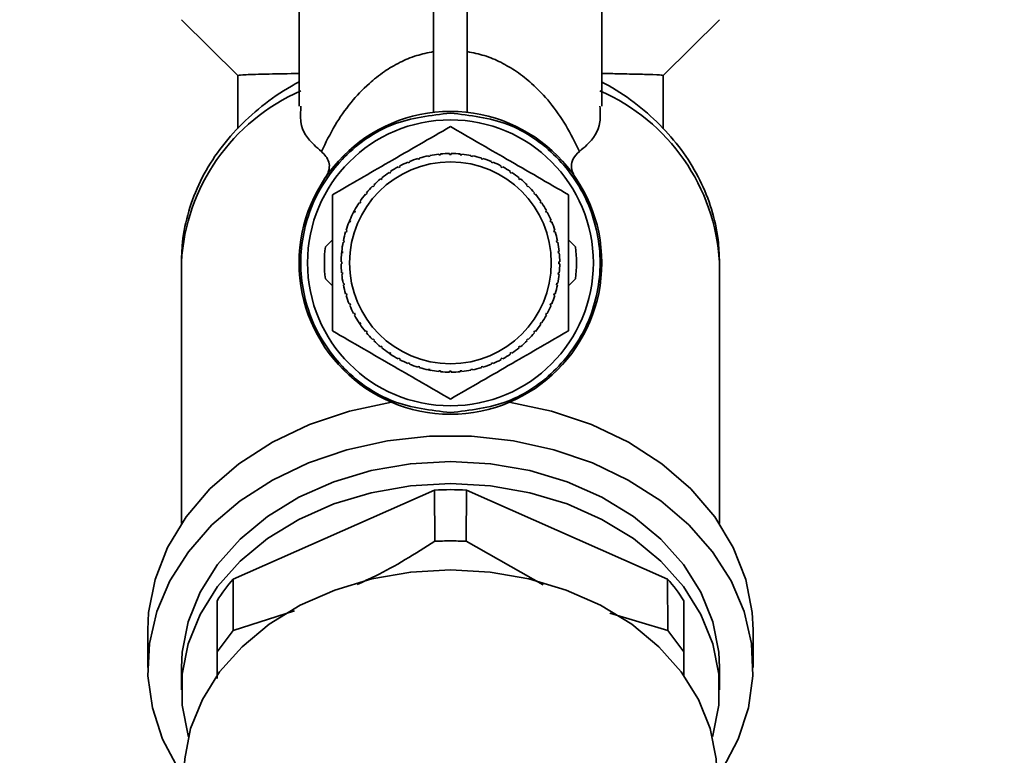
# Paper-space layout 'Blatt1' of a CAD drawing. Units: millimetres. Extents: x 0 to 5940, y 0 to 4200.
# Drawn here: x 1334 to 1392, y 3333 to 3376 of the extents above; entities that cross this region are included whole.
import ezdxf

# ---------------------------------------------------------------- set-up
doc = ezdxf.new("R2010")
doc.units = ezdxf.units.MM
doc.header["$LTSCALE"] = 10
doc.layers.add('1', color=7, linetype='Continuous')
doc.styles.add('SLDTEXTSTYLE0', font='TXT', dxfattribs={"width": 0.605})
doc.dimstyles.new('SLDDIMSTYLE0', dxfattribs={"dimtxt": 35, "dimasz": 25, "dimexe": 0, "dimexo": 0.0625, "dimgap": 8.75, "dimtad": 1, "dimdec": 1, "dimrnd": 1e-09, "dimzin": 4, "dimdsep": 46, "dimtxsty": 'SLDTEXTSTYLE0', "dimsah": 1, "dimcen": 0.09, "dimadec": 0, "dimazin": 1, "dimtfac": 1, "dimtdec": 1, "dimtofl": 0, "dimtmove": 0, "dimatfit": 3, "dimfxl": 1, "dimfrac": 2, "dimtolj": 1, "dimtzin": 12, "dimarcsym": 0})

# ---------------------------------------------------------------- blocks, each defined once
blk = doc.blocks.new('_D')
at = {"layer": '1'}
for p, q in [((613.129, 3239.688), (613.129, 3689.478)), ((2043.919, 3041.851), (2043.919, 3689.478)), ((2043.919, 3679.478), (613.129, 3679.478))]:
    blk.add_line(p, q, dxfattribs=at)
for points in [[(613.129, 3679.478), (638.129, 3675.478), (638.129, 3683.478)], [(2043.919, 3679.478), (2018.919, 3683.478), (2018.919, 3675.478)]]:
    blk.add_solid(points, dxfattribs=at)
at = {"layer": '1', "insert": (1236.285, 3724.595), "char_height": 35, "attachment_point": 1, "style": 'SLDTEXTSTYLE0'}
blk.add_mtext('ca. 1500', dxfattribs=at)

psp = doc.layouts.new('Blatt1')

# ---------------------------------------------------------------- linework, layer by layer
at = {"color": 7, "linetype": 'Continuous', "lineweight": 35}
for p, q in [((1350.129, 3385.714), (1350.129, 3371.271)), ((1368.129, 3371.271), (1368.129, 3385.714)), ((1358.129, 3377.612), (1358.129, 3370.905)), ((1360.129, 3377.612), (1360.129, 3370.905)), ((1343.129, 3376.415), (1346.48, 3373.106)), ((1371.778, 3373.106), (1375.129, 3376.415)), ((1346.479, 3373.093), (1346.479, 3369.947)), ((1371.779, 3369.924), (1371.779, 3373.097)), ((1357.91, 3368.345), (1357.92, 3368.296)), ((1358.447, 3368.374), (1358.442, 3368.424)), ((1358.547, 3368.384), (1358.447, 3368.374)), ((1358.542, 3368.434), (1358.547, 3368.384)), ((1359.079, 3368.41), (1359.079, 3368.46)), ((1359.179, 3368.46), (1359.179, 3368.41)), ((1359.712, 3368.384), (1359.716, 3368.434)), ((1359.811, 3368.374), (1359.712, 3368.384)), ((1359.816, 3368.424), (1359.811, 3368.374)), ((1360.338, 3368.296), (1360.348, 3368.345)), ((1356.615, 3367.9), (1356.596, 3367.946)), ((1356.707, 3367.939), (1356.615, 3367.9)), ((1356.688, 3367.985), (1356.707, 3367.939)), ((1357.209, 3368.118), (1357.194, 3368.166)), ((1357.305, 3368.147), (1357.209, 3368.118)), ((1357.29, 3368.195), (1357.305, 3368.147)), ((1357.822, 3368.277), (1357.812, 3368.326)), ((1357.92, 3368.296), (1357.822, 3368.277)), ((1360.436, 3368.277), (1360.338, 3368.296)), ((1360.446, 3368.326), (1360.436, 3368.277)), ((1360.954, 3368.147), (1360.968, 3368.195)), ((1361.049, 3368.118), (1360.954, 3368.147)), ((1361.064, 3368.166), (1361.049, 3368.118)), ((1361.551, 3367.939), (1361.57, 3367.985)), ((1361.644, 3367.9), (1361.551, 3367.939)), ((1361.663, 3367.946), (1361.644, 3367.9)), ((1355.504, 3367.296), (1355.476, 3367.337)), ((1355.587, 3367.351), (1355.504, 3367.296)), ((1355.56, 3367.393), (1355.587, 3367.351)), ((1356.045, 3367.625), (1356.021, 3367.669)), ((1356.133, 3367.672), (1356.045, 3367.625)), ((1356.109, 3367.716), (1356.133, 3367.672)), ((1362.126, 3367.672), (1362.149, 3367.716)), ((1362.214, 3367.625), (1362.126, 3367.672)), ((1362.237, 3367.669), (1362.214, 3367.625)), ((1362.671, 3367.351), (1362.699, 3367.393)), ((1362.754, 3367.296), (1362.671, 3367.351)), ((1362.782, 3367.337), (1362.754, 3367.296)), ((1354.568, 3366.592), (1354.604, 3366.557)), ((1354.999, 3366.915), (1354.967, 3366.953)), ((1355.076, 3366.978), (1354.999, 3366.915)), ((1355.044, 3367.016), (1355.076, 3366.978)), ((1363.182, 3366.978), (1363.214, 3367.016)), ((1363.26, 3366.915), (1363.182, 3366.978)), ((1363.291, 3366.953), (1363.26, 3366.915)), ((1363.655, 3366.557), (1363.69, 3366.592)), ((1354.111, 3366.014), (1354.073, 3366.045)), ((1354.175, 3366.091), (1354.111, 3366.014)), ((1354.136, 3366.122), (1354.175, 3366.091)), ((1354.533, 3366.486), (1354.498, 3366.521)), ((1354.604, 3366.557), (1354.533, 3366.486)), ((1363.725, 3366.486), (1363.655, 3366.557)), ((1363.761, 3366.521), (1363.725, 3366.486)), ((1364.083, 3366.091), (1364.122, 3366.122)), ((1364.147, 3366.014), (1364.083, 3366.091)), ((1364.185, 3366.045), (1364.147, 3366.014)), ((1353.738, 3365.502), (1353.697, 3365.53)), ((1353.794, 3365.585), (1353.738, 3365.502)), ((1353.753, 3365.613), (1353.794, 3365.585)), ((1364.464, 3365.585), (1364.506, 3365.613)), ((1364.52, 3365.502), (1364.464, 3365.585)), ((1364.561, 3365.53), (1364.52, 3365.502)), ((1353.348, 3364.932), (1353.42, 3365.068)), ((1353.417, 3364.957), (1353.373, 3364.98)), ((1353.464, 3365.045), (1353.417, 3364.957)), ((1353.42, 3365.068), (1353.464, 3365.045)), ((1364.794, 3365.045), (1364.838, 3365.068)), ((1364.841, 3364.957), (1364.794, 3365.045)), ((1364.885, 3364.98), (1364.841, 3364.957)), ((1353.081, 3364.34), (1353.145, 3364.497)), ((1353.151, 3364.382), (1353.105, 3364.402)), ((1353.143, 3364.494), (1353.189, 3364.475)), ((1353.189, 3364.475), (1353.151, 3364.382)), ((1365.069, 3364.475), (1365.115, 3364.494)), ((1365.107, 3364.382), (1365.069, 3364.475)), ((1365.153, 3364.402), (1365.107, 3364.382)), ((1352.942, 3363.785), (1352.895, 3363.799)), ((1352.924, 3363.895), (1352.971, 3363.881)), ((1352.971, 3363.881), (1352.942, 3363.785)), ((1365.287, 3363.881), (1365.335, 3363.895)), ((1365.316, 3363.785), (1365.287, 3363.881)), ((1365.364, 3363.799), (1365.316, 3363.785)), ((1351.69, 3362.911), (1352.114, 3363.336)), ((1352.793, 3363.17), (1352.744, 3363.179)), ((1352.764, 3363.277), (1352.813, 3363.268)), ((1352.813, 3363.268), (1352.793, 3363.17)), ((1365.445, 3363.268), (1365.494, 3363.277)), ((1365.465, 3363.17), (1365.445, 3363.268)), ((1365.514, 3363.179), (1365.465, 3363.17)), ((1366.144, 3363.336), (1366.569, 3362.911)), ((1352.651, 3362.487), (1352.666, 3362.647)), ((1352.705, 3362.543), (1352.656, 3362.548)), ((1352.666, 3362.647), (1352.715, 3362.642)), ((1352.715, 3362.642), (1352.705, 3362.543)), ((1365.543, 3362.642), (1365.593, 3362.647)), ((1365.553, 3362.543), (1365.543, 3362.642)), ((1365.603, 3362.548), (1365.553, 3362.543)), ((1343.129, 3361.997), (1343.129, 3346.459)), ((1352.629, 3362.01), (1352.679, 3362.01)), ((1352.679, 3361.91), (1352.629, 3361.91)), ((1365.579, 3362.01), (1365.629, 3362.01)), ((1365.629, 3361.91), (1365.579, 3361.91)), ((1375.129, 3346.459), (1375.129, 3361.997)), ((1352.656, 3361.373), (1352.705, 3361.378)), ((1352.705, 3361.378), (1352.715, 3361.278)), ((1365.543, 3361.278), (1365.553, 3361.378)), ((1365.553, 3361.378), (1365.603, 3361.373)), ((1352.114, 3360.585), (1351.69, 3361.01)), ((1352.715, 3361.278), (1352.666, 3361.273)), ((1352.744, 3360.741), (1352.793, 3360.751)), ((1352.793, 3360.751), (1352.813, 3360.653)), ((1365.445, 3360.653), (1365.465, 3360.751)), ((1365.465, 3360.751), (1365.514, 3360.741)), ((1365.593, 3361.273), (1365.543, 3361.278)), ((1366.569, 3361.01), (1366.144, 3360.585)), ((1352.813, 3360.653), (1352.764, 3360.643)), ((1352.895, 3360.121), (1352.942, 3360.136)), ((1352.942, 3360.136), (1352.971, 3360.04)), ((1365.287, 3360.04), (1365.316, 3360.136)), ((1365.316, 3360.136), (1365.364, 3360.121)), ((1365.494, 3360.643), (1365.445, 3360.653)), ((1352.971, 3360.04), (1352.924, 3360.026)), ((1365.335, 3360.026), (1365.287, 3360.04)), ((1353.105, 3359.519), (1353.151, 3359.538)), ((1353.189, 3359.446), (1353.143, 3359.427)), ((1353.151, 3359.538), (1353.189, 3359.446)), ((1353.373, 3358.94), (1353.417, 3358.964)), ((1353.417, 3358.964), (1353.464, 3358.876)), ((1364.794, 3358.876), (1364.841, 3358.964)), ((1364.841, 3358.964), (1364.885, 3358.94)), ((1365.069, 3359.446), (1365.107, 3359.538)), ((1365.115, 3359.427), (1365.069, 3359.446)), ((1365.107, 3359.538), (1365.153, 3359.519)), ((1353.464, 3358.876), (1353.42, 3358.852)), ((1353.697, 3358.391), (1353.738, 3358.418)), ((1353.781, 3358.266), (1353.697, 3358.391)), ((1353.738, 3358.418), (1353.794, 3358.335)), ((1364.464, 3358.335), (1364.52, 3358.418)), ((1364.52, 3358.418), (1364.561, 3358.391)), ((1364.838, 3358.852), (1364.794, 3358.876)), ((1353.794, 3358.335), (1353.753, 3358.308)), ((1354.073, 3357.876), (1354.111, 3357.907)), ((1354.111, 3357.907), (1354.175, 3357.83)), ((1354.175, 3357.83), (1354.136, 3357.798)), ((1364.083, 3357.83), (1364.147, 3357.907)), ((1364.122, 3357.798), (1364.083, 3357.83)), ((1364.147, 3357.907), (1364.185, 3357.876)), ((1364.506, 3358.308), (1364.464, 3358.335)), ((1354.498, 3357.4), (1354.533, 3357.435)), ((1354.533, 3357.435), (1354.604, 3357.364)), ((1354.604, 3357.364), (1354.568, 3357.329)), ((1363.655, 3357.364), (1363.725, 3357.435)), ((1363.69, 3357.329), (1363.655, 3357.364)), ((1363.725, 3357.435), (1363.761, 3357.4)), ((1354.967, 3356.968), (1354.999, 3357.006)), ((1354.999, 3357.006), (1355.076, 3356.943)), ((1355.076, 3356.943), (1355.044, 3356.904)), ((1355.476, 3356.584), (1355.504, 3356.625)), ((1355.504, 3356.625), (1355.587, 3356.57)), ((1362.671, 3356.57), (1362.754, 3356.625)), ((1362.754, 3356.625), (1362.782, 3356.584)), ((1363.182, 3356.943), (1363.26, 3357.006)), ((1363.214, 3356.904), (1363.182, 3356.943)), ((1363.26, 3357.006), (1363.291, 3356.968)), ((1355.607, 3356.497), (1355.476, 3356.584)), ((1355.587, 3356.57), (1355.56, 3356.528)), ((1356.021, 3356.252), (1356.045, 3356.296)), ((1356.045, 3356.296), (1356.133, 3356.248)), ((1356.133, 3356.248), (1356.109, 3356.204)), ((1362.126, 3356.248), (1362.214, 3356.296)), ((1362.149, 3356.204), (1362.126, 3356.248)), ((1362.214, 3356.296), (1362.237, 3356.252)), ((1362.699, 3356.528), (1362.671, 3356.57)), ((1356.596, 3355.974), (1356.615, 3356.02)), ((1356.615, 3356.02), (1356.707, 3355.982)), ((1356.707, 3355.982), (1356.688, 3355.936)), ((1357.194, 3355.755), (1357.209, 3355.803)), ((1357.209, 3355.803), (1357.305, 3355.774)), ((1357.305, 3355.774), (1357.29, 3355.726)), ((1357.812, 3355.595), (1357.822, 3355.644)), ((1357.972, 3355.564), (1357.812, 3355.595)), ((1357.822, 3355.644), (1357.92, 3355.625)), ((1357.92, 3355.625), (1357.91, 3355.576)), ((1358.442, 3355.497), (1358.447, 3355.546)), ((1358.447, 3355.546), (1358.547, 3355.537)), ((1358.547, 3355.537), (1358.542, 3355.487)), ((1359.079, 3355.461), (1359.079, 3355.51)), ((1359.179, 3355.51), (1359.179, 3355.461)), ((1359.712, 3355.537), (1359.811, 3355.546)), ((1359.716, 3355.487), (1359.712, 3355.537)), ((1359.811, 3355.546), (1359.816, 3355.497)), ((1360.338, 3355.625), (1360.436, 3355.644)), ((1360.348, 3355.576), (1360.338, 3355.625)), ((1360.436, 3355.644), (1360.446, 3355.595)), ((1360.954, 3355.774), (1361.049, 3355.803)), ((1360.968, 3355.726), (1360.954, 3355.774)), ((1361.049, 3355.803), (1361.064, 3355.755)), ((1361.551, 3355.982), (1361.644, 3356.02)), ((1361.57, 3355.936), (1361.551, 3355.982)), ((1361.644, 3356.02), (1361.663, 3355.974)), ((1358.178, 3348.452), (1346.215, 3343.161)), ((1358.178, 3348.452), (1358.202, 3345.404)), ((1360.056, 3345.404), (1360.08, 3348.452)), ((1372.043, 3343.161), (1360.08, 3348.452)), ((1364.643, 3342.82), (1360.056, 3345.404)), ((1346.202, 3340.103), (1346.215, 3343.161)), ((1372.043, 3343.161), (1372.056, 3340.103)), ((1345.247, 3341.872), (1345.247, 3338.831)), ((1373.011, 3338.831), (1373.011, 3341.872)), ((1349.862, 3341.274), (1346.202, 3340.103)), ((1372.056, 3340.103), (1368.614, 3341.137)), ((1341.129, 3340.142), (1341.129, 3337.892)), ((1345.247, 3338.831), (1346.202, 3340.103)), ((1372.056, 3340.103), (1373.011, 3338.831)), ((1377.129, 3337.892), (1377.129, 3340.142)), ((1345.247, 3338.831), (1345.247, 3337.252)), ((1373.011, 3337.387), (1373.011, 3338.831)), ((1343.129, 3337.892), (1343.129, 3336.58)), ((1375.129, 3336.58), (1375.129, 3337.892))]:
    psp.add_line(p, q, dxfattribs=at)
at = {"color": 7, "linetype": 'Continuous', "lineweight": 35, "flags": 128}
for points in [[(1341.129, 3340.142), (1341.179, 3341.169), (1341.559, 3343.138), (1342.306, 3345.045), (1343.403, 3346.85), (1344.828, 3348.515), (1346.552, 3350.006), (1348.537, 3351.291), (1350.744, 3352.343), (1353.125, 3353.141), (1355.631, 3353.668)], [(1362.627, 3353.668), (1365.133, 3353.141), (1367.515, 3352.343), (1369.721, 3351.291), (1371.707, 3350.006), (1373.43, 3348.515), (1374.855, 3346.85), (1375.952, 3345.045), (1376.699, 3343.138), (1377.079, 3341.169), (1377.129, 3340.142)], [(1342.951, 3331.848), (1342.01, 3333.631), (1341.403, 3335.498), (1341.14, 3337.411), (1341.228, 3339.333), (1341.664, 3341.228), (1342.44, 3343.057), (1343.541, 3344.787), (1344.945, 3346.381), (1346.625, 3347.811), (1348.549, 3349.047), (1350.679, 3350.067), (1352.973, 3350.849), (1355.387, 3351.38), (1357.874, 3351.647), (1360.385, 3351.647), (1362.872, 3351.38), (1365.285, 3350.849), (1367.58, 3350.067), (1369.709, 3349.047), (1371.633, 3347.811), (1373.313, 3346.381), (1374.718, 3344.787), (1375.818, 3343.057), (1376.594, 3341.228), (1377.031, 3339.333), (1377.118, 3337.411), (1376.856, 3335.498), (1376.248, 3333.631), (1375.307, 3331.848)], [(1375.129, 3337.892), (1375.084, 3338.808), (1374.728, 3340.619), (1374.023, 3342.37), (1372.986, 3344.02), (1371.638, 3345.534), (1370.012, 3346.877), (1368.142, 3348.019), (1366.071, 3348.935), (1363.845, 3349.604), (1361.514, 3350.012), (1359.129, 3350.149), (1356.744, 3350.012), (1354.413, 3349.604), (1352.187, 3348.935), (1350.116, 3348.019), (1348.246, 3346.877), (1346.62, 3345.534), (1345.273, 3344.02), (1344.235, 3342.37), (1343.53, 3340.619), (1343.174, 3338.808), (1343.129, 3337.892)], [(1343.548, 3333.794), (1343.53, 3333.852), (1343.174, 3335.664), (1343.174, 3337.496), (1343.53, 3339.307), (1344.235, 3341.058), (1345.273, 3342.708), (1346.62, 3344.222), (1348.246, 3345.565), (1350.116, 3346.707), (1352.187, 3347.623), (1354.413, 3348.292), (1356.744, 3348.7), (1359.129, 3348.837), (1361.514, 3348.7), (1363.845, 3348.292), (1366.071, 3347.623), (1368.142, 3346.707), (1370.012, 3345.565), (1371.638, 3344.222), (1372.986, 3342.708), (1374.023, 3341.058), (1374.728, 3339.307), (1375.084, 3337.496), (1375.084, 3335.664), (1374.728, 3333.852), (1374.71, 3333.794)], [(1374.979, 3331.567), (1374.935, 3332.474), (1374.582, 3334.269), (1373.883, 3336.003), (1372.856, 3337.638), (1371.521, 3339.137), (1369.91, 3340.468), (1368.058, 3341.599), (1366.006, 3342.507), (1363.801, 3343.169), (1361.491, 3343.573), (1359.129, 3343.709), (1356.767, 3343.573), (1354.457, 3343.169), (1352.252, 3342.507), (1350.201, 3341.599), (1348.348, 3340.468), (1346.737, 3339.137), (1345.403, 3337.638), (1344.375, 3336.003), (1343.677, 3334.269), (1343.323, 3332.474), (1343.279, 3331.567)]]:
    psp.add_lwpolyline(points, dxfattribs=at)
at = {"color": 7, "linetype": 'Continuous', "lineweight": 35}
for radius in [9, 8.5, 6]:
    psp.add_circle((1359.129, 3361.96), radius, dxfattribs=at)
for centre, radius, start, end in [((1354.969, 3361.311), 11.86, 113.52804, 176.68572), ((1363.289, 3361.311), 11.86, 3.31428, 66.47194), ((1359.129, 3361.96), 6.5, 96.06574, 100.80926), ((1359.129, 3361.96), 6.5, 90.44074, 95.18426), ((1359.129, 3361.96), 6.5, 84.81574, 89.55926), ((1359.129, 3361.96), 6.5, 79.19074, 83.93426), ((1359.129, 3361.96), 6.5, 112.94074, 117.68426), ((1359.129, 3361.96), 6.5, 107.31574, 112.05926), ((1359.129, 3361.96), 6.5, 101.69074, 106.43426), ((1359.129, 3361.96), 6.5, 73.56574, 78.30926), ((1359.129, 3361.96), 6.5, 67.94074, 72.68426), ((1359.129, 3361.96), 6.5, 62.31574, 67.05926), ((1359.129, 3361.96), 6.5, 124.19074, 128.93426), ((1359.129, 3361.96), 6.5, 118.56574, 123.30926), ((1359.129, 3361.96), 6.5, 56.69074, 61.43426), ((1359.129, 3361.96), 6.5, 51.06574, 55.80926), ((1359.129, 3361.96), 6.5, 129.81574, 134.55926), ((1359.129, 3361.96), 6.5, 45.44074, 50.18426), ((1359.129, 3361.96), 6.5, 141.06574, 145.80926), ((1359.129, 3361.96), 6.5, 135.44074, 140.18426), ((1359.129, 3361.96), 6.5, 39.81574, 44.55926), ((1359.129, 3361.96), 6.5, 34.19074, 38.93426), ((1359.129, 3361.96), 6.5, 146.69074, 151.43426), ((1359.129, 3361.96), 6.5, 28.56574, 33.30926), ((1359.129, 3361.96), 6.5, 152.31574, 157.05926), ((1359.129, 3361.96), 6.5, 22.94074, 27.68426), ((1359.129, 3361.96), 6.5, 157.94074, 162.68426), ((1359.129, 3361.96), 6.5, 17.31574, 22.05926), ((1359.129, 3361.96), 6.5, 163.56574, 168.30926), ((1359.129, 3361.96), 6.5, 11.69074, 16.43426), ((1359.129, 3361.96), 6.5, 169.19074, 173.93426), ((1359.129, 3361.96), 6.5, 6.06574, 10.80926), ((1359.129, 3361.96), 7.5, 172.71651, 187.28349), ((1359.129, 3361.96), 6.5, 174.81574, 179.55926), ((1359.129, 3361.96), 6.5, 0.44074, 5.18426), ((1359.129, 3361.96), 7.5, 352.71651, 7.28349), ((1359.129, 3361.96), 6.5, 180.44074, 185.18426), ((1359.129, 3361.96), 6.5, 354.81574, 359.55926), ((1359.129, 3361.96), 6.5, 186.06574, 190.80926), ((1359.129, 3361.96), 6.5, 349.19074, 353.93426), ((1359.129, 3361.96), 6.5, 191.69074, 196.43426), ((1359.129, 3361.96), 6.5, 343.56574, 348.30926), ((1359.129, 3361.96), 6.5, 197.31574, 202.05926), ((1359.129, 3361.96), 6.5, 337.94074, 342.68426), ((1359.129, 3361.96), 6.5, 202.94074, 207.68426), ((1359.129, 3361.96), 6.5, 332.31574, 337.05926), ((1359.129, 3361.96), 6.5, 208.56574, 213.30926), ((1359.129, 3361.96), 6.5, 326.69074, 331.43426), ((1359.129, 3361.96), 6.5, 214.19074, 218.93426), ((1359.129, 3361.96), 6.5, 219.81574, 224.55926), ((1359.129, 3361.96), 6.5, 315.44074, 320.18426), ((1359.129, 3361.96), 6.5, 321.06574, 325.80926), ((1359.129, 3361.96), 6.5, 225.44074, 230.18426), ((1359.129, 3361.96), 6.5, 309.81574, 314.55926), ((1359.129, 3361.96), 6.5, 231.06574, 235.80926), ((1359.129, 3361.96), 6.5, 304.19074, 308.93426), ((1359.129, 3361.96), 6.5, 236.69074, 241.43426), ((1359.129, 3361.96), 6.5, 242.31574, 247.05926), ((1359.129, 3361.96), 6.5, 292.94074, 297.68426), ((1359.129, 3361.96), 6.5, 298.56574, 303.30926), ((1359.129, 3361.96), 6.5, 247.94074, 252.68426), ((1359.129, 3361.96), 6.5, 253.56574, 258.30926), ((1359.129, 3361.96), 6.5, 259.19074, 263.93426), ((1359.129, 3361.96), 6.5, 264.81574, 269.55926), ((1359.129, 3361.96), 6.5, 270.44074, 275.18426), ((1359.129, 3361.96), 6.5, 276.06574, 280.80926), ((1359.129, 3361.96), 6.5, 281.69074, 286.43426), ((1359.129, 3361.96), 6.5, 287.31574, 292.05926), ((1359.129, 3328.263), 20.211, 87.30313, 92.69687), ((1354.969, 3335.575), 11.583, 139.08621, 147.06869), ((1363.289, 3335.575), 11.583, 32.93131, 40.91379)]:
    psp.add_arc(centre, radius, start, end, dxfattribs=at)
for points, knots in [([(1351.461, 3368.575), (1351.712, 3369.101), (1352.182, 3370.083), (1353.129, 3371.44), (1354.119, 3372.504), (1355.112, 3373.302), (1356.048, 3373.858), (1356.999, 3374.281), (1357.781, 3374.447), (1358.129, 3374.52)], [0, 0, 0, 0, 0.244156, 0.456611, 0.638927, 0.756962, 0.854277, 0.935059, 1, 1, 1, 1]), ([(1366.798, 3368.575), (1366.546, 3369.1), (1366.076, 3370.083), (1365.13, 3371.439), (1364.14, 3372.504), (1363.146, 3373.302), (1362.21, 3373.858), (1361.259, 3374.281), (1360.477, 3374.447), (1360.129, 3374.52)], [0, 0, 0, 0, 0.2440459, 0.4566146, 0.6389267, 0.7569654, 0.8542775, 0.9350591, 1, 1, 1, 1]), ([(1350.129, 3373.22), (1349.497, 3373.207), (1348.13, 3373.18), (1346.757, 3373.143), (1346.575, 3373.118), (1346.48, 3373.106)], [0, 0, 0, 0, 0.290907, 0.62839, 1, 1, 1, 1]), ([(1368.129, 3373.219), (1368.482, 3373.213), (1369.334, 3373.196), (1370.359, 3373.173), (1371.478, 3373.142), (1371.642, 3373.121), (1371.746, 3373.108)], [0, 0, 0, 0, 0.15614, 0.376186, 0.602731, 1, 1, 1, 1]), ([(1350.129, 3372.718), (1349.975, 3372.636), (1349.184, 3372.215), (1347.885, 3371.297), (1346.348, 3369.9), (1345.082, 3368.324), (1344.108, 3366.617), (1343.455, 3364.818), (1343.164, 3363.261), (1343.138, 3362.319), (1343.129, 3361.997)], [0, 0, 0, 0, 0.036463, 0.187146, 0.337748, 0.487353, 0.635347, 0.781317, 0.925254, 1, 1, 1, 1]), ([(1375.129, 3361.997), (1375.117, 3362.375), (1375.086, 3363.362), (1374.766, 3364.941), (1374.115, 3366.683), (1373.17, 3368.326), (1371.955, 3369.847), (1370.48, 3371.209), (1369.174, 3372.154), (1368.341, 3372.6), (1368.129, 3372.713)], [0, 0, 0, 0, 0.087732, 0.229191, 0.370721, 0.513127, 0.657015, 0.80261, 0.94978, 1, 1, 1, 1]), ([(1350.237, 3371.271), (1350.218, 3370.947), (1350.161, 3369.988), (1350.743, 3369.183), (1351.309, 3368.703), (1351.46, 3368.576)], [0, 0, 0, 0, 0.271701, 0.805995, 1, 1, 1, 1]), ([(1368.021, 3371.271), (1368.04, 3370.947), (1368.097, 3369.988), (1367.515, 3369.183), (1366.949, 3368.703), (1366.798, 3368.576)], [0, 0, 0, 0, 0.271701, 0.805995, 1, 1, 1, 1]), ([(1352.114, 3366.01), (1352.658, 3366.324), (1353.759, 3366.96), (1355.5, 3367.965), (1357.308, 3369.009), (1358.519, 3369.708), (1359.129, 3370.06)], [0, 0, 0, 0, 0.235328, 0.476818, 0.736465, 1, 1, 1, 1]), ([(1359.129, 3370.06), (1359.673, 3369.747), (1360.774, 3369.111), (1362.515, 3368.105), (1364.323, 3367.062), (1365.534, 3366.363), (1366.144, 3366.01)], [0, 0, 0, 0, 0.235328, 0.476818, 0.736465, 1, 1, 1, 1]), ([(1351.7, 3367.04), (1351.749, 3367.119), (1351.85, 3367.285), (1351.94, 3367.604), (1351.921, 3368.114), (1351.645, 3368.391), (1351.46, 3368.576)], [0, 0, 0, 0, 0.120768, 0.250774, 0.501294, 1, 1, 1, 1]), ([(1366.797, 3368.576), (1366.655, 3368.442), (1366.411, 3368.21), (1366.305, 3367.754), (1366.365, 3367.366), (1366.502, 3367.133), (1366.558, 3367.04)], [0, 0, 0, 0, 0.37628, 0.648302, 0.858416, 1, 1, 1, 1]), ([(1352.114, 3357.91), (1352.114, 3358.102), (1352.114, 3359.415), (1352.114, 3361.842), (1352.114, 3364.381), (1352.114, 3365.702), (1352.114, 3366.01)], [0, 0, 0, 0, 0.072828, 0.499865, 0.883122, 1, 1, 1, 1]), ([(1366.144, 3366.01), (1366.144, 3365.819), (1366.144, 3364.506), (1366.144, 3362.078), (1366.144, 3359.54), (1366.144, 3358.219), (1366.144, 3357.91)], [0, 0, 0, 0, 0.072828, 0.499865, 0.883122, 1, 1, 1, 1]), ([(1359.129, 3353.86), (1358.586, 3354.174), (1357.484, 3354.81), (1355.743, 3355.815), (1353.935, 3356.859), (1352.724, 3357.558), (1352.114, 3357.91)], [0, 0, 0, 0, 0.235328, 0.476818, 0.736465, 1, 1, 1, 1]), ([(1366.144, 3357.91), (1365.6, 3357.597), (1364.499, 3356.961), (1362.758, 3355.955), (1360.95, 3354.912), (1359.739, 3354.213), (1359.129, 3353.86)], [0, 0, 0, 0, 0.235328, 0.476818, 0.736465, 1, 1, 1, 1]), ([(1358.202, 3345.404), (1357.028, 3344.664), (1355.506, 3343.705), (1353.943, 3343.002), (1353.586, 3342.841)], [0, 0, 0, 0, 0.77122, 1, 1, 1, 1]), ([(1360.056, 3345.404), (1359.747, 3345.415), (1359.129, 3345.436), (1358.511, 3345.415), (1358.202, 3345.404)], [0, 0, 0, 0, 0.5, 1, 1, 1, 1])]:
    psp.add_open_spline(points, degree=3, knots=knots, dxfattribs=at)
for points in [[(1359.129, 3353.06), (1357.964, 3353.194), (1355.635, 3353.462), (1352.672, 3355.52), (1350.693, 3358.462), (1349.997, 3361.96), (1350.693, 3365.459), (1352.672, 3368.401), (1355.635, 3370.459), (1357.964, 3370.727), (1359.129, 3370.86)], [(1359.129, 3370.86), (1360.294, 3370.727), (1362.624, 3370.459), (1365.586, 3368.401), (1367.566, 3365.459), (1368.261, 3361.96), (1367.566, 3358.462), (1365.586, 3355.52), (1362.624, 3353.462), (1360.294, 3353.194), (1359.129, 3353.06)], [(1359.179, 3368.41), (1359.162, 3368.41), (1359.129, 3368.41), (1359.096, 3368.41), (1359.079, 3368.41)], [(1352.679, 3362.01), (1352.679, 3361.994), (1352.679, 3361.96), (1352.679, 3361.927), (1352.679, 3361.91)], [(1365.579, 3361.91), (1365.579, 3361.927), (1365.579, 3361.96), (1365.579, 3361.994), (1365.579, 3362.01)], [(1359.079, 3355.51), (1359.096, 3355.51), (1359.129, 3355.51), (1359.162, 3355.51), (1359.179, 3355.51)]]:
    psp.add_open_spline(points, degree=3, dxfattribs=at)

# ---------------------------------------------------------------- dimensions: what is measured, and where the dimension line sits
at = {"layer": '1'}
dim = psp.add_linear_dim(base=(613.129, 3679.478), p1=(2043.919, 3031.851), p2=(613.129, 3229.688), dimstyle='SLDDIMSTYLE0', dxfattribs=at)
dim.commit()
dim.dimension.update_dxf_attribs({"geometry": '_D', "text_midpoint": (1328.524, 3679.478), "dimtype": 160})

doc.saveas('drawing.dxf')
